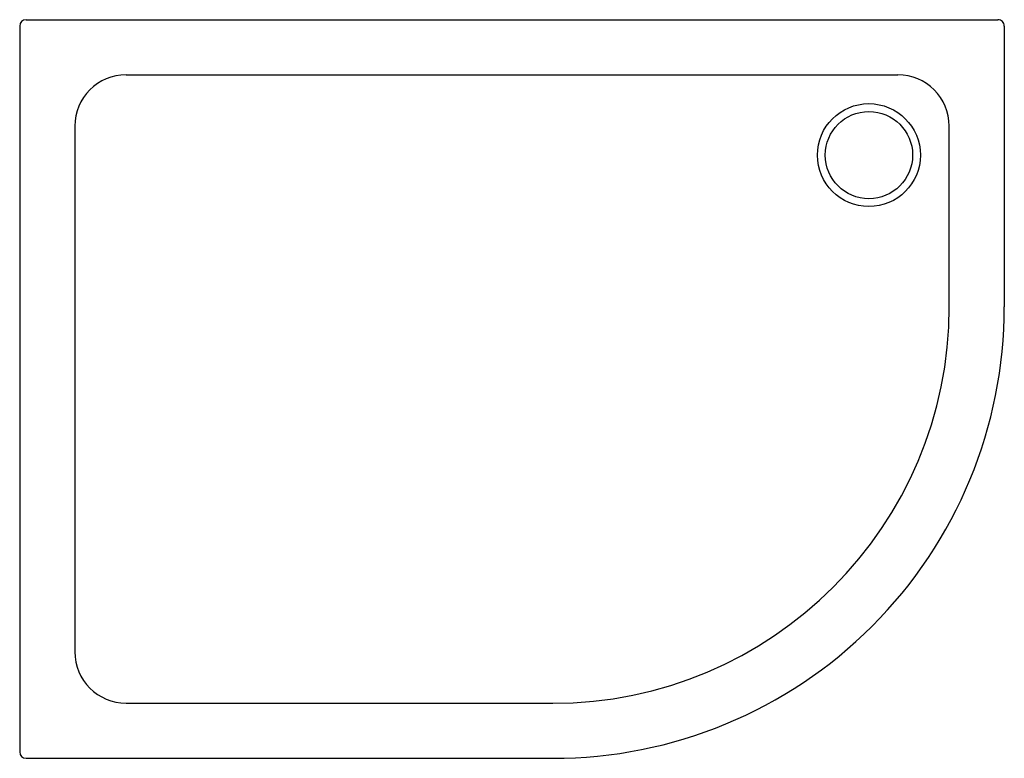
# Model space of a CAD drawing. Extents: x 3437.7 to 3484.9, y 113.3 to 148.7.
import ezdxf

# ---------------------------------------------------------------- set-up
doc = ezdxf.new("R2010")
doc.units = 0
doc.header["$LTSCALE"] = 0.64311
doc.layers.get('0').update_dxf_attribs({"color": 255, "linetype": 'CONTINUOUS'})
doc.layers.get('DEFPOINTS').update_dxf_attribs({"linetype": 'CONTINUOUS'})
doc.styles.get("Standard").update_dxf_attribs({"font": 'txt', "width": 0.8})

msp = doc.modelspace()

# ---------------------------------------------------------------- linework, layer by layer
for p, q in [((3437.661, 148.394), (3437.661, 113.579)), ((3437.971, 148.702), (3484.595, 148.702)), ((3484.905, 148.392), (3484.905, 134.923)), ((3442.773, 146.06), (3479.792, 146.06)), ((3440.303, 143.59), (3440.303, 118.382)), ((3482.262, 134.93), (3482.262, 143.59)), ((3442.773, 115.912), (3463.241, 115.912)), ((3437.971, 113.269), (3463.251, 113.269))]:
    msp.add_line(p, q)
for radius in [2.47, 2.094]:
    msp.add_circle((3478.409, 142.206), radius)
for centre, radius, start, end in [((3437.97, 148.393), 0.309, 89.8537, 179.8537), ((3484.602, 148.399), 0.303, 358.7015, 91.2993), ((3442.773, 143.59), 2.47, 90, 180), ((3479.792, 143.59), 2.47, 0, 90), ((3463.243, 134.931), 19.02, 269.9953, 359.9953), ((3463.256, 134.918), 21.649, 269.9878, 0.0122), ((3442.773, 118.382), 2.47, 180.002, 270), ((3437.972, 113.58), 0.311, 180.1718, 269.823)]:
    msp.add_arc(centre, radius, start, end)

# ---------------------------------------------------------------- texts
at = {"layer": 'DEFPOINTS'}
for tag, p, s in [('MODELNUMBER', (3461.277, 148.7), 'K-1.1824.037.AS'), ('TRADENAME', (3461.277, 148.698), ''), ('PRODUCT', (3461.277, 148.697), 'SHOWER BASE')]:
    msp.add_attdef(tag, p, s, height=0.001, dxfattribs=at)

doc.saveas('drawing.dxf')
